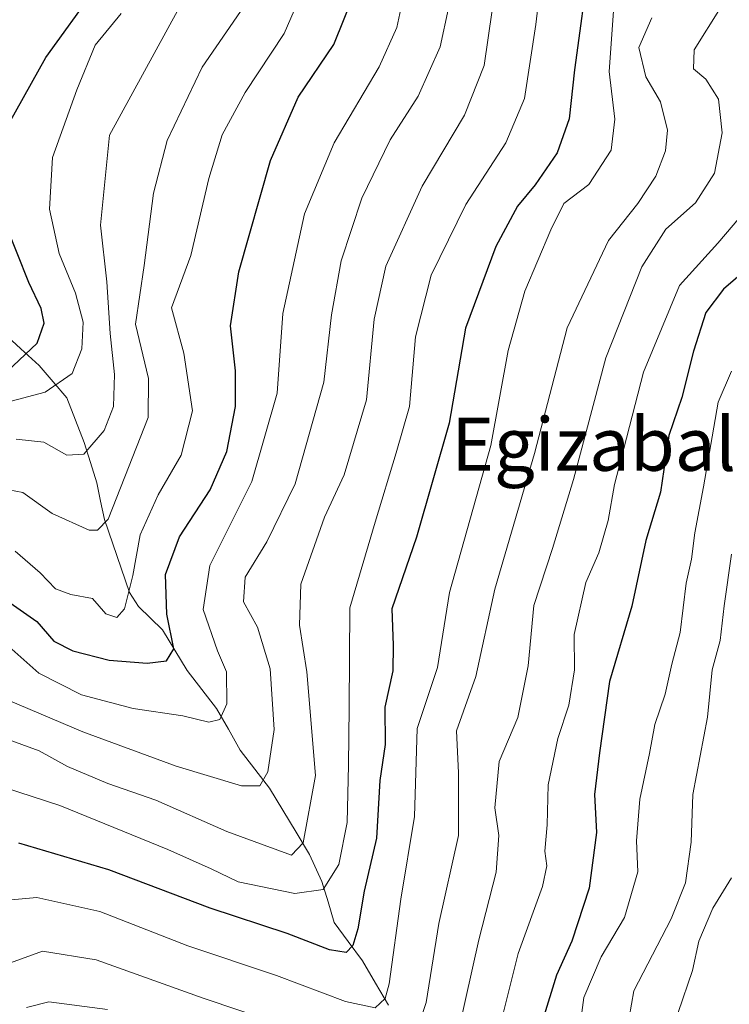
# Model space of a CAD drawing. Units: metres. Extents: x 599713 to 603126, y 4791628 to 4793992.
# Drawn here: x 602179 to 602286, y 4792524 to 4792672 of the extents above; entities that cross this region are included whole.
import ezdxf
from ezdxf.enums import TextEntityAlignment as Align

# ---------------------------------------------------------------- set-up
doc = ezdxf.new("R2010")
doc.units = ezdxf.units.M
doc.header["$MEASUREMENT"] = 0
for name, color, linetype, lineweight in [('Corriente natural lineal', 142, 'Continuous', 13), ('Curva de nivel maestra', 36, 'Continuous', 30), ('Curva de nivel normal', 36, 'Continuous', 0), ('Texto cartográfico', 19, 'Continuous', 0)]:
    doc.layers.add(name, color=color, linetype=linetype, lineweight=lineweight)
doc.styles.add('Arial', font='txt', dxfattribs={"height": 0.2})

# ---------------------------------------------------------------- blocks, each defined once
blk = doc.blocks.new('*U180')
at = {"layer": 'Curva de nivel normal', "color": 36, "linetype": 'Continuous', "lineweight": 0}
for points in [[(602284.39, 4792674.24, 265), (602280.42, 4792667.91, 265), (602280.32, 4792665.06, 265), (602282.2, 4792663.51, 265), (602284.11, 4792660.52, 265), (602284.66, 4792655.43, 265), (602283.5, 4792649.37, 265), (602280.62, 4792644.91, 265), (602276.18, 4792640.91, 265), (602272.56, 4792635.24, 265), (602267.12, 4792621.58, 265), (602262.25, 4792603.25, 265), (602259.1, 4792592.84, 265), (602256.27, 4792584.25, 265), (602255.43, 4792575.19, 265), (602253.89, 4792567.39, 265), (602251.06, 4792560.8, 265), (602250.4, 4792553.81, 265), (602251.02, 4792549.62, 265), (602250.59, 4792544.1, 265), (602247.97, 4792533.93, 265), (602244.92, 4792520.26, 265)], [(602192.06, 4792523.47, 265), (602183.22, 4792524.62, 265), (602179.86, 4792523.73, 265)]]:
    blk.add_polyline3d(points, dxfattribs=at)
blk = doc.blocks.new('*U184')
at = {"layer": 'Curva de nivel normal', "color": 36, "linetype": 'Continuous', "lineweight": 0}
blk.add_polyline3d([(602177.64, 4792577.69, 230), (602181.68, 4792574.06, 230), (602188.11, 4792570.84, 230), (602195.89, 4792568.75, 230), (602203.37, 4792567.64, 230), (602207.29, 4792566.69, 230), (602208.95, 4792567.13, 230), (602210.01, 4792569.45, 230), (602209.99, 4792574.27, 230), (602208.64, 4792577.46, 230), (602206.45, 4792583.66, 230), (602207.44, 4792590.27, 230), (602213.81, 4792602.92, 230), (602217.6, 4792616.24, 230), (602218.48, 4792628.24, 230), (602221.71, 4792643.24, 230), (602226.18, 4792653.94, 230), (602232.96, 4792665.37, 230), (602235.64, 4792671.27, 230), (602236.84, 4792676.97, 230)], dxfattribs=at)
blk = doc.blocks.new('*U190')
at = {"layer": 'Curva de nivel normal', "color": 36, "linetype": 'Continuous', "lineweight": 0}
blk.add_polyline3d([(602194.11, 4792673.38, 205), (602190.16, 4792668.61, 205), (602187.4, 4792661.91, 205), (602183.74, 4792651.74, 205), (602183.32, 4792643.93, 205), (602184.77, 4792637.26, 205), (602187.24, 4792631.29, 205), (602188.4, 4792626.91, 205), (602188.16, 4792622.91, 205), (602186.7, 4792619.19, 205), (602182.65, 4792616.4, 205), (602170.84, 4792613.29, 205)], dxfattribs=at)
blk = doc.blocks.new('*U200')
at = {"layer": 'Curva de nivel normal', "color": 36, "linetype": 'Continuous', "lineweight": 0}
for points in [[(602166.9, 4792520, 260), (602171.96, 4792525.33, 260), (602176.85, 4792530.25, 260), (602182.24, 4792532.21, 260), (602190.34, 4792530.9, 260), (602206.48, 4792525.14, 260), (602228.84, 4792517.64, 260)], [(602238.19, 4792518.81, 260), (602240.07, 4792524.5, 260), (602241.96, 4792536.4, 260), (602244.92, 4792549.65, 260), (602244.93, 4792559.07, 260), (602244.65, 4792565.39, 260), (602247.52, 4792573.59, 260), (602250.38, 4792586.73, 260), (602256.36, 4792607.16, 260), (602261.32, 4792626.06, 260), (602267.54, 4792639.21, 260), (602271.95, 4792644.77, 260), (602274.66, 4792648.89, 260), (602276.09, 4792652.7, 260), (602276.43, 4792655.83, 260), (602275.38, 4792660.12, 260), (602273.13, 4792663.86, 260), (602272.11, 4792668.26, 260), (602274.07, 4792672.76, 260)]]:
    blk.add_polyline3d(points, dxfattribs=at)
blk = doc.blocks.new('*U204')
at = {"layer": 'Curva de nivel normal', "color": 36, "linetype": 'Continuous', "lineweight": 0}
blk.add_polyline3d([(602244.7, 4792680.08, 235), (602242.14, 4792668.38, 235), (602238.84, 4792660.94, 235), (602234.63, 4792654.38, 235), (602230.38, 4792645.57, 235), (602227.24, 4792636.18, 235), (602225.78, 4792628.03, 235), (602224.63, 4792617.91, 235), (602220.33, 4792602.59, 235), (602216.03, 4792593.83, 235), (602212.77, 4792588.54, 235), (602212.54, 4792584.84, 235), (602214.62, 4792581.02, 235), (602216.56, 4792574.75, 235), (602217.13, 4792565.6, 235), (602216.2, 4792559.22, 235), (602215.01, 4792557.1, 235), (602212.22, 4792557.14, 235), (602202.37, 4792560.1, 235), (602188.34, 4792565.27, 235), (602175.38, 4792570.7, 235)], dxfattribs=at)
blk = doc.blocks.new('*U205')
at = {"layer": 'Curva de nivel normal', "color": 36, "linetype": 'Continuous', "lineweight": 0}
blk.add_polyline3d([(602176.12, 4792601.9, 215), (602179.3, 4792601.26, 215), (602183.72, 4792598.11, 215), (602189.28, 4792595.6, 215), (602190.53, 4792595.62, 215), (602192.16, 4792597.28, 215), (602194.65, 4792603.66, 215), (602198.18, 4792612.57, 215), (602198.21, 4792618.42, 215), (602196.25, 4792626.61, 215), (602197.57, 4792635.45, 215), (602198.98, 4792646.35, 215), (602201.02, 4792654.28, 215), (602206.3, 4792665.3, 215), (602212.08, 4792673.7, 215)], dxfattribs=at)
blk = doc.blocks.new('*U215')
at = {"layer": 'Curva de nivel normal', "color": 36, "linetype": 'Continuous', "lineweight": 0}
blk.add_polyline3d([(602288.3, 4792643.91, 270), (602284.02, 4792638.8, 270), (602278.23, 4792632.46, 270), (602272.79, 4792619.38, 270), (602269.85, 4792607.89, 270), (602268.42, 4792602.5, 270), (602267.46, 4792597.08, 270), (602266.07, 4792592.22, 270), (602264.09, 4792587.74, 270), (602262.36, 4792579.92, 270), (602262.38, 4792574.59, 270), (602261.55, 4792569.25, 270), (602259.91, 4792564.25, 270), (602258.42, 4792557.25, 270), (602258.31, 4792551.26, 270), (602257.91, 4792547.3, 270), (602258.24, 4792545.08, 270), (602257.57, 4792541.95, 270), (602253.91, 4792531.86, 270), (602248.86, 4792511.58, 270)], dxfattribs=at)
blk = doc.blocks.new('*U219')
at = {"layer": 'Curva de nivel normal', "color": 36, "linetype": 'Continuous', "lineweight": 0}
blk.add_polyline3d([(602257.46, 4792679.4, 245), (602256.56, 4792671.72, 245), (602254.85, 4792660.58, 245), (602252.05, 4792653.91, 245), (602246.05, 4792644.66, 245), (602240.79, 4792634.01, 245), (602238.46, 4792624.71, 245), (602237.54, 4792614.25, 245), (602235.54, 4792607.23, 245), (602232.35, 4792596.83, 245), (602228.56, 4792583.92, 245), (602228.47, 4792568.92, 245), (602228.33, 4792560.25, 245), (602228.16, 4792551.59, 245), (602226.92, 4792545.26, 245), (602224.55, 4792541.52, 245), (602220.29, 4792540.93, 245), (602211.73, 4792542.66, 245), (602207.66, 4792544.6, 245), (602201.14, 4792547.56, 245), (602184.86, 4792554.17, 245), (602176.53, 4792556.85, 245)], dxfattribs=at)
blk = doc.blocks.new('*U222')
at = {"layer": 'Curva de nivel normal', "color": 36, "linetype": 'Continuous', "lineweight": 0}
blk.add_polyline3d([(602286.07, 4792619.57, 280), (602284.03, 4792614.89, 280), (602281.82, 4792602.15, 280), (602280.51, 4792595.23, 280), (602280.02, 4792591.25, 280), (602279.24, 4792587.62, 280), (602278.3, 4792580.2, 280), (602277.08, 4792575.46, 280), (602276.07, 4792570.92, 280), (602274.5, 4792566.36, 280), (602273.69, 4792561.99, 280), (602272.27, 4792555.11, 280), (602271.77, 4792548.82, 280), (602271.97, 4792544.15, 280), (602269.92, 4792537.32, 280), (602266.42, 4792531.39, 280), (602263.79, 4792525.25, 280), (602262.53, 4792515.83, 280)], dxfattribs=at)
blk = doc.blocks.new('*U229')
at = {"layer": 'Curva de nivel normal', "color": 36, "linetype": 'Continuous', "lineweight": 0}
blk.add_polyline3d([(602286.06, 4792592, 285), (602284.93, 4792584.23, 285), (602284.36, 4792579, 285), (602283.16, 4792574.59, 285), (602282.45, 4792567.48, 285), (602280.25, 4792555.81, 285), (602280, 4792548.63, 285), (602279.15, 4792542.53, 285), (602276.98, 4792537.08, 285), (602271.33, 4792526.26, 285), (602269.92, 4792518.23, 285)], dxfattribs=at)
blk = doc.blocks.new('*U234')
at = {"layer": 'Curva de nivel normal', "color": 36, "linetype": 'Continuous', "lineweight": 0}
blk.add_polyline3d([(602177.53, 4792539.97, 255), (602181.39, 4792540.33, 255), (602190.88, 4792538.21, 255), (602204.16, 4792533.02, 255), (602217.53, 4792528.56, 255), (602227.92, 4792524.66, 255), (602232.37, 4792523.71, 255), (602233.89, 4792525.12, 255), (602234.49, 4792527.33, 255), (602236.26, 4792540.08, 255), (602238.31, 4792552.51, 255), (602238.72, 4792565.73, 255), (602241.76, 4792574.92, 255), (602243.56, 4792586.25, 255), (602249.78, 4792608.35, 255), (602252.39, 4792622.64, 255), (602254.94, 4792631.58, 255), (602258.83, 4792640.85, 255), (602260.81, 4792644.81, 255), (602264.54, 4792647.64, 255), (602267.93, 4792652.82, 255), (602268.5, 4792657.49, 255), (602267.63, 4792664.65, 255), (602268.27, 4792673.76, 255)], dxfattribs=at)
blk = doc.blocks.new('*U235')
at = {"layer": 'Curva de nivel normal', "color": 36, "linetype": 'Continuous', "lineweight": 0}
blk.add_polyline3d([(602178.26, 4792609.33, 210), (602182.44, 4792608.84, 210), (602185.92, 4792606.89, 210), (602188.49, 4792607.05, 210), (602191.54, 4792610.63, 210), (602192.97, 4792614.22, 210), (602193.08, 4792619.07, 210), (602192.46, 4792625.24, 210), (602191.94, 4792632.99, 210), (602190.98, 4792641.54, 210), (602192.36, 4792655.08, 210), (602204.34, 4792677.06, 210)], dxfattribs=at)
blk = doc.blocks.new('*U239')
at = {"layer": 'Curva de nivel normal', "color": 36, "linetype": 'Continuous', "lineweight": 0}
blk.add_polyline3d([(602178.11, 4792592.46, 220), (602181.89, 4792589.2, 220), (602184.2, 4792586.76, 220), (602186.52, 4792585.94, 220), (602189.78, 4792585.3, 220), (602191.78, 4792583, 220), (602193.45, 4792582.46, 220), (602194.62, 4792583.79, 220), (602195.85, 4792588.79, 220), (602196.96, 4792594.89, 220), (602199.67, 4792600.92, 220), (602203.16, 4792606.92, 220), (602204.86, 4792613.58, 220), (602203.55, 4792622.26, 220), (602201.66, 4792629.09, 220), (602204.58, 4792636.97, 220), (602207.32, 4792648.57, 220), (602209.3, 4792655.11, 220), (602212.8, 4792661.5, 220), (602218.66, 4792670.36, 220), (602222, 4792678.14, 220)], dxfattribs=at)
blk = doc.blocks.new('*U243')
at = {"layer": 'Curva de nivel normal', "color": 36, "linetype": 'Continuous', "lineweight": 0}
blk.add_polyline3d([(602286.04, 4792543.26, 290), (602283.26, 4792538.7, 290), (602281.14, 4792533.74, 290), (602280.18, 4792529.32, 290), (602278.04, 4792523, 290)], dxfattribs=at)
blk = doc.blocks.new('*U244')
at = {"layer": 'Curva de nivel normal', "color": 36, "linetype": 'Continuous', "lineweight": 0}
blk.add_polyline3d([(602250, 4792673.91, 240), (602248.78, 4792665.58, 240), (602245.82, 4792658.08, 240), (602239.44, 4792647.41, 240), (602234, 4792635.38, 240), (602232.24, 4792627.37, 240), (602231.09, 4792615.24, 240), (602227.69, 4792603.92, 240), (602224.76, 4792597.55, 240), (602221.18, 4792587.47, 240), (602220.97, 4792581.32, 240), (602222.1, 4792574.27, 240), (602223.38, 4792558.66, 240), (602221.5, 4792548.53, 240), (602219.79, 4792546.68, 240), (602210.03, 4792550.24, 240), (602199.3, 4792554.98, 240), (602192.07, 4792557.45, 240), (602186.03, 4792560.04, 240), (602181.74, 4792562.37, 240), (602176.53, 4792564.29, 240)], dxfattribs=at)
blk = doc.blocks.new('*U257')
at = {"layer": 'Curva de nivel maestra', "color": 36, "linetype": 'Continuous', "lineweight": 30}
blk.add_polyline3d([(602290.18, 4792636.44, 275), (602284.85, 4792631.91, 275), (602282.2, 4792628.39, 275), (602280.34, 4792622.58, 275), (602278.6, 4792615.58, 275), (602276.62, 4792609.85, 275), (602275.37, 4792601.31, 275), (602273.13, 4792594.08, 275), (602271.02, 4792584.16, 275), (602267.67, 4792572.81, 275), (602266.15, 4792562.07, 275), (602265.43, 4792555.84, 275), (602265.7, 4792550.11, 275), (602264.59, 4792541.72, 275), (602262.02, 4792533.72, 275), (602259.68, 4792528.6, 275), (602257.61, 4792521.93, 275)], dxfattribs=at)
blk = doc.blocks.new('*U263')
at = {"layer": 'Curva de nivel maestra', "color": 36, "linetype": 'Continuous', "lineweight": 30}
blk.add_polyline3d([(602264.04, 4792677.16, 250), (602263.38, 4792671.88, 250), (602262.42, 4792664.89, 250), (602261.58, 4792657.56, 250), (602259.78, 4792652.42, 250), (602256.47, 4792647.6, 250), (602253.83, 4792644.4, 250), (602250.55, 4792638.32, 250), (602246, 4792626.02, 250), (602243.53, 4792611.74, 250), (602238.58, 4792594.58, 250), (602234.86, 4792583.77, 250), (602235.06, 4792578.31, 250), (602235.03, 4792574.43, 250), (602233.81, 4792568.94, 250), (602233.88, 4792563.34, 250), (602233.07, 4792557.94, 250), (602232.59, 4792549.26, 250), (602230.69, 4792541.26, 250), (602229.76, 4792535.6, 250), (602229.03, 4792533.08, 250), (602228, 4792532.01, 250), (602225.51, 4792532.41, 250), (602219.13, 4792534.9, 250), (602207.51, 4792538.7, 250), (602192.25, 4792544.49, 250), (602178.68, 4792548.47, 250)], dxfattribs=at)
blk = doc.blocks.new('*U265')
at = {"layer": 'Curva de nivel maestra', "color": 36, "linetype": 'Continuous', "lineweight": 30}
blk.add_polyline3d([(602175.89, 4792585.71, 225), (602181.4, 4792581.86, 225), (602183.98, 4792578.92, 225), (602186.8, 4792577.44, 225), (602192.28, 4792576.03, 225), (602198.04, 4792575.58, 225), (602200.94, 4792575.93, 225), (602202.06, 4792577.73, 225), (602200.98, 4792582.97, 225), (602200.8, 4792588.96, 225), (602202.9, 4792594.62, 225), (602207.51, 4792601.66, 225), (602210.04, 4792607.47, 225), (602211.35, 4792614.24, 225), (602211.35, 4792619.58, 225), (602210.55, 4792626.36, 225), (602211.81, 4792634.52, 225), (602216.62, 4792651.26, 225), (602220.78, 4792660.78, 225), (602226.13, 4792668.72, 225), (602229.37, 4792676.77, 225)], dxfattribs=at)
blk = doc.blocks.new('*U275')
at = {"layer": 'Curva de nivel maestra', "color": 36, "linetype": 'Continuous', "lineweight": 30}
for points in [[(602176.95, 4792619.48, 200), (602181.46, 4792623.76, 200), (602182.52, 4792626.79, 200), (602182.06, 4792628.98, 200), (602180.18, 4792632.88, 200), (602176.68, 4792641.72, 200)], [(602177.21, 4792656.91, 200), (602182.77, 4792666.77, 200), (602190.21, 4792677.17, 200)]]:
    blk.add_polyline3d(points, dxfattribs=at)

msp = doc.modelspace()

# ---------------------------------------------------------------- linework, layer by layer
at = {"layer": 'Corriente natural lineal', "color": 142, "linetype": 'Continuous', "lineweight": 13}
msp.add_polyline3d([(602234.38, 4792524.08, 255.33), (602232.41, 4792527.42, 253.44), (602230.44, 4792530.77, 251.47), (602228.32, 4792533.66, 249.33), (602226.2, 4792536.55, 247.78), (602225.27, 4792539.64, 246.45), (602224.34, 4792542.73, 244.32), (602222.48, 4792546.78, 241.1), (602220.47, 4792550.12, 239.05), (602218.47, 4792553.45, 237.52), (602216.46, 4792556.78, 235.41), (602214.25, 4792559.63, 234.11), (602212.05, 4792562.49, 232.51), (602210.25, 4792565.63, 230.95), (602208.44, 4792568.78, 229.38), (602206.24, 4792571.64, 228.28), (602204.04, 4792574.5, 226.98), (602202.2, 4792577.56, 225.19), (602200.35, 4792580.61, 224.31), (602198.54, 4792582.36, 223.07), (602196.73, 4792584.11, 221.17), (602195.36, 4792586.22, 220.37), (602194.1, 4792589.89, 219.07), (602192.84, 4792593.56, 216.76), (602191.58, 4792597.23, 214.27), (602191, 4792600, 213.21), (602190.42, 4792602.76, 212.23), (602189.48, 4792605.78, 210.8), (602188.54, 4792608.81, 209.16), (602187.23, 4792612.16, 207.45), (602185.93, 4792615.52, 205.69), (602183.84, 4792617.96, 203.68), (602181.75, 4792620.41, 201.44), (602179, 4792622.9, 198.27), (602176.25, 4792625.4, 196.19)], dxfattribs=at)

# ---------------------------------------------------------------- block references
at = {"layer": 'Curva de nivel maestra', "color": 36, "linetype": 'Continuous', "lineweight": 30}
for name in ['*U275', '*U265', '*U263', '*U257']:
    msp.add_blockref(name, (0, 0), dxfattribs=at)
at = {"layer": 'Curva de nivel normal', "color": 36, "linetype": 'Continuous', "lineweight": 0}
for name in ['*U190', '*U235', '*U205', '*U239', '*U184', '*U204', '*U244', '*U219', '*U234', '*U200', '*U180', '*U215', '*U222', '*U229', '*U243']:
    msp.add_blockref(name, (0, 0), dxfattribs=at)

# ---------------------------------------------------------------- texts
at = {"layer": 'Texto cartográfico', "color": 19, "linetype": 'Continuous', "lineweight": 0, "style": 'Arial'}
msp.add_text('Egizabalgo Malda', height=8, dxfattribs=at).set_placement((602288.41, 4792608.55), align=Align.MIDDLE_CENTER)

doc.saveas('drawing.dxf')
